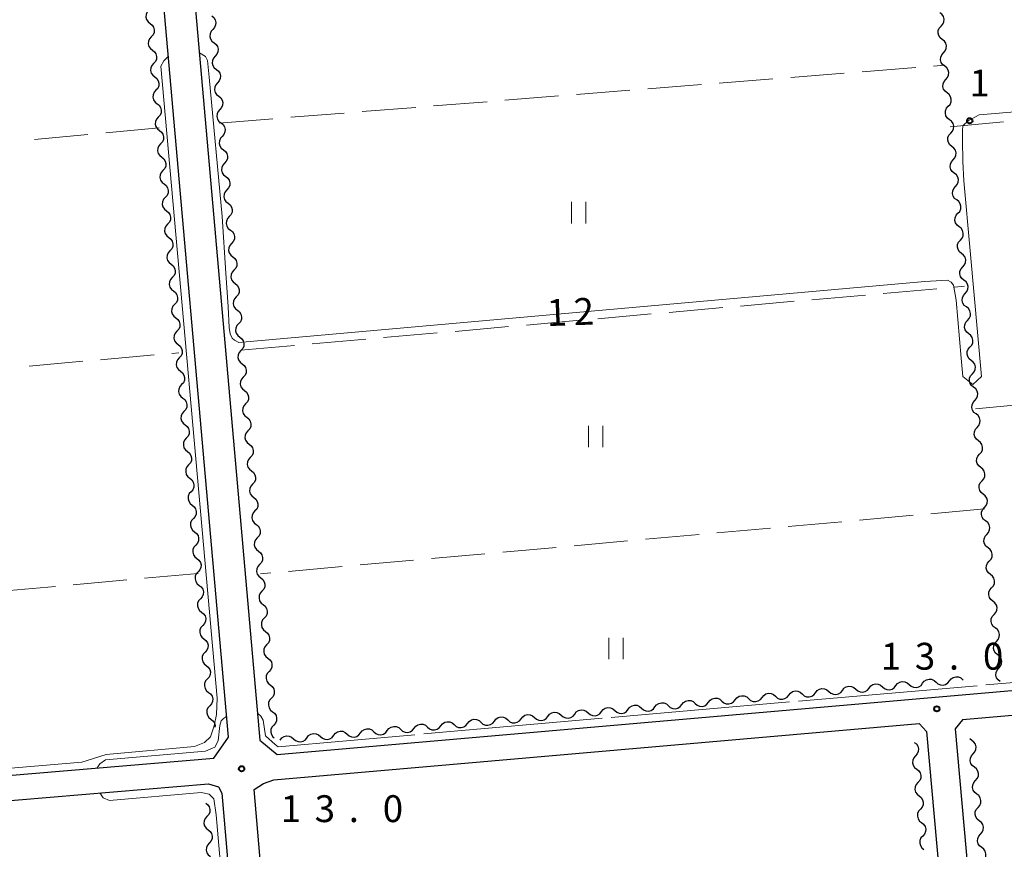
# Model space of a CAD drawing. Units: metres. Extents: x -74001 to -72000, y 32999 to 34501.
# Drawn here: x -72266 to -72129, y 33948 to 34064 of the extents above; entities that cross this region are included whole.
import ezdxf

# ---------------------------------------------------------------- set-up
doc = ezdxf.new("R2010")
doc.units = ezdxf.units.M
for name, color, linetype, lineweight in [('210100_道路縁(街区線)', 7, 'Continuous', 30), ('510200_細流', 7, 'Continuous', 30), ('630200_耕地界', 7, 'Continuous', 30), ('631100_田', 7, 'Continuous', 13), ('710100_等高線(計曲線)', 7, 'Continuous', 40), ('710200_等高線(主曲線)', 7, 'Continuous', 13), ('710300_等高線(補助曲線)', 7, 'Continuous', 13), ('731200_図化機測定による標高点', 7, 'Continuous', 40)]:
    doc.layers.add(name, color=color, linetype=linetype, lineweight=lineweight)
doc.styles.add('Style-WORKING', font='MS Gothic.ttf')

msp = doc.modelspace()

# ---------------------------------------------------------------- linework, layer by layer
at = {"layer": '210100_道路縁(街区線)', "linetype": 'Continuous', "lineweight": 30, "flags": 128}
for points in [[(-72237.05, 33963.83), (-72269.05, 34325.73)], [(-72264.51, 34325.37), (-72232.67, 33963.43)], [(-72230.27, 33961.43), (-72042.82, 33977.75)], [(-72028.59, 33847.6), (-72040.12, 33973.28), (-72041, 33974.26), (-72042.52, 33974.26), (-72134.62, 33966.25), (-72135.63, 33964.98), (-72130.34, 33905.83), (-72125.11, 33847.6)], [(-72224.09, 33847.6), (-72233.48, 33956.53), (-72232.17, 33957.38), (-72230.71, 33957.88), (-72140.66, 33965.72), (-72139.61, 33964.62), (-72129.13, 33847.6)], [(-72239.11, 33960.91), (-72237.05, 33963.83)], [(-72232.67, 33963.43), (-72230.27, 33961.43)], [(-72288.8, 33956.69), (-72239.11, 33960.91)], [(-72375.54, 33847.6), (-72383.42, 33943.51), (-72382.47, 33944.52), (-72288.49, 33953.21), (-72239.83, 33957.33), (-72238.44, 33956.88), (-72237.96, 33956.03), (-72228.61, 33847.6)]]:
    msp.add_lwpolyline(points, dxfattribs=at)
at = {"layer": '510200_細流', "linetype": 'Continuous', "lineweight": 30, "flags": 128}
for points in [[(-72248.148, 34065.344), (-72248.394, 34065.07), (-72248.537, 34064.733), (-72248.565, 34064.367), (-72248.474, 34064.01), (-72248.274, 34063.703), (-72247.985, 34063.476)], [(-72239.387, 34064.517), (-72239.098, 34064.29), (-72238.899, 34063.982), (-72238.807, 34063.626), (-72238.835, 34063.26), (-72238.979, 34062.922), (-72239.224, 34062.649)], [(-72137.597, 34063.105), (-72137.353, 34063.379), (-72137.21, 34063.717), (-72137.183, 34064.083), (-72137.275, 34064.439), (-72137.476, 34064.747), (-72137.765, 34064.972)], [(-72247.985, 34063.476), (-72247.696, 34063.249), (-72247.497, 34062.941), (-72247.406, 34062.585), (-72247.434, 34062.219), (-72247.577, 34061.881), (-72247.822, 34061.608)], [(-72239.224, 34062.649), (-72239.469, 34062.375), (-72239.612, 34062.038), (-72239.64, 34061.672), (-72239.549, 34061.315), (-72239.349, 34061.008), (-72239.06, 34060.781)], [(-72137.429, 34061.238), (-72137.718, 34061.464), (-72137.919, 34061.771), (-72138.011, 34062.127), (-72137.984, 34062.493), (-72137.841, 34062.831), (-72137.597, 34063.105)], [(-72247.822, 34061.608), (-72248.067, 34061.335), (-72248.21, 34060.997), (-72248.239, 34060.631), (-72248.147, 34060.275), (-72247.948, 34059.967), (-72247.659, 34059.74)], [(-72137.261, 34059.37), (-72137.016, 34059.644), (-72136.874, 34059.982), (-72136.847, 34060.348), (-72136.939, 34060.704), (-72137.139, 34061.012), (-72137.429, 34061.238)], [(-72247.659, 34059.74), (-72247.37, 34059.513), (-72247.171, 34059.206), (-72247.079, 34058.849), (-72247.107, 34058.483), (-72247.251, 34058.146), (-72247.496, 34057.872)], [(-72239.06, 34060.781), (-72238.772, 34060.554), (-72238.572, 34060.246), (-72238.481, 34059.89), (-72238.509, 34059.524), (-72238.652, 34059.186), (-72238.897, 34058.913)], [(-72238.897, 34058.913), (-72239.142, 34058.64), (-72239.286, 34058.302), (-72239.314, 34057.936), (-72239.222, 34057.58), (-72239.023, 34057.272), (-72238.734, 34057.045)], [(-72137.093, 34057.503), (-72137.382, 34057.729), (-72137.582, 34058.036), (-72137.675, 34058.392), (-72137.647, 34058.758), (-72137.505, 34059.096), (-72137.261, 34059.37)], [(-72247.496, 34057.872), (-72247.741, 34057.599), (-72247.884, 34057.261), (-72247.912, 34056.895), (-72247.821, 34056.539), (-72247.621, 34056.231), (-72247.333, 34056.004)], [(-72238.734, 34057.045), (-72238.445, 34056.818), (-72238.246, 34056.511), (-72238.154, 34056.154), (-72238.183, 34055.788), (-72238.326, 34055.451), (-72238.571, 34055.177)], [(-72136.925, 34055.635), (-72136.68, 34055.909), (-72136.538, 34056.247), (-72136.511, 34056.613), (-72136.603, 34056.969), (-72136.803, 34057.277), (-72137.093, 34057.503)], [(-72247.333, 34056.004), (-72247.044, 34055.778), (-72246.844, 34055.47), (-72246.753, 34055.113), (-72246.781, 34054.748), (-72246.924, 34054.41), (-72247.169, 34054.137)], [(-72136.756, 34053.768), (-72137.046, 34053.994), (-72137.246, 34054.301), (-72137.339, 34054.657), (-72137.311, 34055.023), (-72137.169, 34055.361), (-72136.925, 34055.635)], [(-72247.169, 34054.137), (-72247.415, 34053.863), (-72247.558, 34053.525), (-72247.586, 34053.16), (-72247.495, 34052.803), (-72247.295, 34052.495), (-72247.006, 34052.269)], [(-72238.571, 34055.177), (-72238.816, 34054.904), (-72238.959, 34054.566), (-72238.987, 34054.2), (-72238.896, 34053.844), (-72238.696, 34053.536), (-72238.408, 34053.309)], [(-72238.408, 34053.309), (-72238.119, 34053.083), (-72237.919, 34052.775), (-72237.828, 34052.418), (-72237.856, 34052.053), (-72237.999, 34051.715), (-72238.244, 34051.442)], [(-72136.588, 34051.9), (-72136.344, 34052.174), (-72136.202, 34052.512), (-72136.174, 34052.878), (-72136.267, 34053.235), (-72136.467, 34053.542), (-72136.756, 34053.768)], [(-72247.006, 34052.269), (-72246.717, 34052.042), (-72246.518, 34051.734), (-72246.426, 34051.378), (-72246.455, 34051.012), (-72246.598, 34050.674), (-72246.843, 34050.401)], [(-72238.244, 34051.442), (-72238.489, 34051.168), (-72238.633, 34050.83), (-72238.661, 34050.465), (-72238.569, 34050.108), (-72238.37, 34049.8), (-72238.081, 34049.574)], [(-72136.42, 34050.033), (-72136.71, 34050.259), (-72136.91, 34050.566), (-72137.002, 34050.922), (-72136.975, 34051.288), (-72136.833, 34051.626), (-72136.588, 34051.9)], [(-72246.843, 34050.401), (-72247.088, 34050.127), (-72247.231, 34049.79), (-72247.26, 34049.424), (-72247.168, 34049.067), (-72246.969, 34048.76), (-72246.68, 34048.533)], [(-72136.252, 34048.165), (-72136.008, 34048.439), (-72135.866, 34048.778), (-72135.838, 34049.143), (-72135.931, 34049.5), (-72136.131, 34049.807), (-72136.42, 34050.033)], [(-72246.68, 34048.533), (-72246.391, 34048.306), (-72246.191, 34047.998), (-72246.1, 34047.642), (-72246.128, 34047.276), (-72246.272, 34046.938), (-72246.517, 34046.665)], [(-72238.081, 34049.574), (-72237.792, 34049.347), (-72237.593, 34049.039), (-72237.501, 34048.683), (-72237.53, 34048.317), (-72237.673, 34047.979), (-72237.918, 34047.706)], [(-72237.918, 34047.706), (-72238.163, 34047.432), (-72238.306, 34047.095), (-72238.334, 34046.729), (-72238.243, 34046.372), (-72238.043, 34046.065), (-72237.755, 34045.838)], [(-72136.084, 34046.298), (-72136.374, 34046.524), (-72136.574, 34046.831), (-72136.666, 34047.187), (-72136.639, 34047.553), (-72136.497, 34047.891), (-72136.252, 34048.165)], [(-72246.517, 34046.665), (-72246.762, 34046.392), (-72246.905, 34046.054), (-72246.933, 34045.688), (-72246.842, 34045.332), (-72246.642, 34045.024), (-72246.354, 34044.797)], [(-72237.755, 34045.838), (-72237.466, 34045.611), (-72237.266, 34045.303), (-72237.175, 34044.947), (-72237.203, 34044.581), (-72237.346, 34044.243), (-72237.591, 34043.97)], [(-72135.916, 34044.431), (-72135.672, 34044.705), (-72135.529, 34045.043), (-72135.502, 34045.409), (-72135.594, 34045.765), (-72135.795, 34046.072), (-72136.084, 34046.298)], [(-72246.354, 34044.797), (-72246.065, 34044.57), (-72245.865, 34044.263), (-72245.774, 34043.906), (-72245.802, 34043.54), (-72245.945, 34043.203), (-72246.19, 34042.929)], [(-72135.748, 34042.563), (-72136.037, 34042.789), (-72136.238, 34043.096), (-72136.33, 34043.452), (-72136.303, 34043.818), (-72136.16, 34044.157), (-72135.916, 34044.431)], [(-72237.591, 34043.97), (-72237.837, 34043.697), (-72237.98, 34043.359), (-72238.008, 34042.993), (-72237.917, 34042.637), (-72237.717, 34042.329), (-72237.428, 34042.102)], [(-72246.19, 34042.929), (-72246.435, 34042.656), (-72246.579, 34042.318), (-72246.607, 34041.952), (-72246.516, 34041.596), (-72246.316, 34041.288), (-72246.027, 34041.061)], [(-72237.428, 34042.102), (-72237.139, 34041.875), (-72236.94, 34041.568), (-72236.848, 34041.211), (-72236.877, 34040.845), (-72237.02, 34040.508), (-72237.265, 34040.234)], [(-72135.58, 34040.696), (-72135.335, 34040.97), (-72135.193, 34041.308), (-72135.166, 34041.674), (-72135.258, 34042.03), (-72135.458, 34042.337), (-72135.748, 34042.563)], [(-72246.027, 34041.061), (-72245.738, 34040.835), (-72245.539, 34040.527), (-72245.447, 34040.17), (-72245.476, 34039.805), (-72245.619, 34039.467), (-72245.864, 34039.193)], [(-72135.412, 34038.828), (-72135.701, 34039.054), (-72135.901, 34039.361), (-72135.994, 34039.718), (-72135.966, 34040.083), (-72135.824, 34040.422), (-72135.58, 34040.696)], [(-72245.864, 34039.193), (-72246.109, 34038.92), (-72246.252, 34038.582), (-72246.281, 34038.216), (-72246.189, 34037.86), (-72245.99, 34037.552), (-72245.701, 34037.326)], [(-72237.265, 34040.234), (-72237.51, 34039.961), (-72237.653, 34039.623), (-72237.681, 34039.257), (-72237.59, 34038.901), (-72237.391, 34038.593), (-72237.102, 34038.366)], [(-72237.102, 34038.366), (-72236.813, 34038.14), (-72236.613, 34037.832), (-72236.522, 34037.475), (-72236.55, 34037.11), (-72236.693, 34036.772), (-72236.938, 34036.498)], [(-72135.244, 34036.961), (-72134.999, 34037.235), (-72134.857, 34037.573), (-72134.83, 34037.939), (-72134.922, 34038.295), (-72135.122, 34038.602), (-72135.412, 34038.828)], [(-72245.701, 34037.326), (-72245.412, 34037.099), (-72245.212, 34036.791), (-72245.121, 34036.435), (-72245.149, 34036.069), (-72245.292, 34035.731), (-72245.538, 34035.458)], [(-72236.938, 34036.498), (-72237.184, 34036.225), (-72237.327, 34035.887), (-72237.355, 34035.521), (-72237.264, 34035.165), (-72237.064, 34034.857), (-72236.775, 34034.631)], [(-72135.075, 34035.093), (-72135.365, 34035.319), (-72135.565, 34035.627), (-72135.658, 34035.983), (-72135.63, 34036.349), (-72135.488, 34036.687), (-72135.244, 34036.961)], [(-72245.538, 34035.458), (-72245.783, 34035.184), (-72245.926, 34034.847), (-72245.954, 34034.481), (-72245.863, 34034.124), (-72245.663, 34033.816), (-72245.374, 34033.59)], [(-72134.907, 34033.226), (-72134.663, 34033.5), (-72134.521, 34033.838), (-72134.493, 34034.204), (-72134.586, 34034.56), (-72134.786, 34034.867), (-72135.075, 34035.093)], [(-72245.374, 34033.59), (-72245.086, 34033.363), (-72244.886, 34033.055), (-72244.795, 34032.699), (-72244.823, 34032.333), (-72244.966, 34031.995), (-72245.211, 34031.722)], [(-72236.775, 34034.631), (-72236.486, 34034.404), (-72236.287, 34034.096), (-72236.195, 34033.74), (-72236.224, 34033.374), (-72236.367, 34033.036), (-72236.612, 34032.763)], [(-72236.612, 34032.763), (-72236.857, 34032.489), (-72237, 34032.152), (-72237.028, 34031.786), (-72236.937, 34031.429), (-72236.738, 34031.122), (-72236.449, 34030.895)], [(-72134.739, 34031.358), (-72135.029, 34031.584), (-72135.229, 34031.892), (-72135.321, 34032.248), (-72135.294, 34032.614), (-72135.152, 34032.952), (-72134.907, 34033.226)], [(-72245.211, 34031.722), (-72245.456, 34031.449), (-72245.6, 34031.111), (-72245.628, 34030.745), (-72245.536, 34030.389), (-72245.337, 34030.081), (-72245.048, 34029.854)], [(-72236.449, 34030.895), (-72236.16, 34030.668), (-72235.96, 34030.36), (-72235.869, 34030.004), (-72235.897, 34029.638), (-72236.04, 34029.3), (-72236.285, 34029.027)], [(-72134.571, 34029.491), (-72134.327, 34029.765), (-72134.184, 34030.103), (-72134.157, 34030.469), (-72134.249, 34030.825), (-72134.45, 34031.132), (-72134.739, 34031.358)], [(-72245.048, 34029.854), (-72244.759, 34029.627), (-72244.56, 34029.319), (-72244.468, 34028.963), (-72244.497, 34028.597), (-72244.64, 34028.259), (-72244.885, 34027.986)], [(-72134.403, 34027.623), (-72134.692, 34027.849), (-72134.893, 34028.157), (-72134.985, 34028.513), (-72134.958, 34028.879), (-72134.816, 34029.217), (-72134.571, 34029.491)], [(-72244.885, 34027.986), (-72245.13, 34027.713), (-72245.273, 34027.375), (-72245.301, 34027.009), (-72245.21, 34026.653), (-72245.011, 34026.345), (-72244.722, 34026.118)], [(-72236.285, 34029.027), (-72236.531, 34028.754), (-72236.674, 34028.416), (-72236.702, 34028.05), (-72236.611, 34027.694), (-72236.411, 34027.386), (-72236.122, 34027.159)], [(-72236.122, 34027.159), (-72235.833, 34026.932), (-72235.634, 34026.625), (-72235.542, 34026.268), (-72235.571, 34025.902), (-72235.714, 34025.565), (-72235.959, 34025.291)], [(-72134.235, 34025.756), (-72133.991, 34026.03), (-72133.848, 34026.368), (-72133.821, 34026.734), (-72133.913, 34027.09), (-72134.114, 34027.398), (-72134.403, 34027.623)], [(-72244.722, 34026.118), (-72244.433, 34025.892), (-72244.233, 34025.584), (-72244.142, 34025.227), (-72244.17, 34024.861), (-72244.313, 34024.524), (-72244.559, 34024.25)], [(-72235.959, 34025.291), (-72236.204, 34025.018), (-72236.347, 34024.68), (-72236.376, 34024.314), (-72236.284, 34023.958), (-72236.085, 34023.65), (-72235.796, 34023.423)], [(-72134.067, 34023.889), (-72134.356, 34024.115), (-72134.557, 34024.422), (-72134.649, 34024.778), (-72134.622, 34025.144), (-72134.479, 34025.482), (-72134.235, 34025.756)], [(-72244.559, 34024.25), (-72244.804, 34023.977), (-72244.947, 34023.639), (-72244.975, 34023.273), (-72244.884, 34022.917), (-72244.684, 34022.609), (-72244.395, 34022.382)], [(-72133.899, 34022.021), (-72133.654, 34022.295), (-72133.512, 34022.633), (-72133.485, 34022.999), (-72133.577, 34023.355), (-72133.777, 34023.663), (-72134.067, 34023.889)], [(-72235.796, 34023.423), (-72235.507, 34023.197), (-72235.307, 34022.889), (-72235.216, 34022.532), (-72235.244, 34022.167), (-72235.387, 34021.829), (-72235.633, 34021.555)], [(-72244.395, 34022.382), (-72244.107, 34022.156), (-72243.907, 34021.848), (-72243.816, 34021.492), (-72243.844, 34021.126), (-72243.987, 34020.788), (-72244.232, 34020.515)], [(-72235.633, 34021.555), (-72235.878, 34021.282), (-72236.021, 34020.944), (-72236.049, 34020.578), (-72235.958, 34020.222), (-72235.758, 34019.914), (-72235.469, 34019.688)], [(-72133.731, 34020.154), (-72134.02, 34020.38), (-72134.22, 34020.687), (-72134.313, 34021.043), (-72134.285, 34021.409), (-72134.143, 34021.747), (-72133.899, 34022.021)], [(-72244.232, 34020.515), (-72244.477, 34020.241), (-72244.621, 34019.903), (-72244.649, 34019.538), (-72244.557, 34019.181), (-72244.358, 34018.873), (-72244.069, 34018.647)], [(-72235.469, 34019.688), (-72235.18, 34019.461), (-72234.981, 34019.153), (-72234.89, 34018.797), (-72234.918, 34018.431), (-72235.061, 34018.093), (-72235.306, 34017.82)], [(-72133.563, 34018.286), (-72133.318, 34018.56), (-72133.176, 34018.898), (-72133.149, 34019.264), (-72133.241, 34019.62), (-72133.441, 34019.928), (-72133.731, 34020.154)], [(-72244.069, 34018.647), (-72243.78, 34018.42), (-72243.581, 34018.112), (-72243.489, 34017.756), (-72243.518, 34017.39), (-72243.661, 34017.052), (-72243.906, 34016.779)], [(-72235.306, 34017.82), (-72235.551, 34017.546), (-72235.694, 34017.209), (-72235.723, 34016.843), (-72235.631, 34016.486), (-72235.432, 34016.178), (-72235.143, 34015.952)], [(-72133.394, 34016.419), (-72133.684, 34016.645), (-72133.884, 34016.952), (-72133.977, 34017.308), (-72133.949, 34017.674), (-72133.807, 34018.012), (-72133.563, 34018.286)], [(-72243.906, 34016.779), (-72244.151, 34016.505), (-72244.294, 34016.168), (-72244.322, 34015.802), (-72244.231, 34015.445), (-72244.032, 34015.138), (-72243.743, 34014.911)], [(-72235.143, 34015.952), (-72234.854, 34015.725), (-72234.654, 34015.417), (-72234.563, 34015.061), (-72234.591, 34014.695), (-72234.734, 34014.357), (-72234.98, 34014.084)], [(-72133.226, 34014.551), (-72132.982, 34014.825), (-72132.84, 34015.163), (-72132.812, 34015.529), (-72132.905, 34015.886), (-72133.105, 34016.193), (-72133.394, 34016.419)], [(-72243.743, 34014.911), (-72243.454, 34014.684), (-72243.254, 34014.376), (-72243.163, 34014.02), (-72243.191, 34013.654), (-72243.334, 34013.316), (-72243.58, 34013.043)], [(-72133.058, 34012.684), (-72133.348, 34012.91), (-72133.548, 34013.217), (-72133.64, 34013.573), (-72133.613, 34013.939), (-72133.471, 34014.277), (-72133.226, 34014.551)], [(-72243.58, 34013.043), (-72243.825, 34012.77), (-72243.968, 34012.432), (-72243.996, 34012.066), (-72243.905, 34011.71), (-72243.705, 34011.402), (-72243.416, 34011.175)], [(-72234.98, 34014.084), (-72235.225, 34013.811), (-72235.368, 34013.473), (-72235.396, 34013.107), (-72235.305, 34012.751), (-72235.105, 34012.443), (-72234.816, 34012.216)], [(-72234.816, 34012.216), (-72234.528, 34011.989), (-72234.328, 34011.681), (-72234.237, 34011.325), (-72234.265, 34010.959), (-72234.408, 34010.622), (-72234.653, 34010.348)], [(-72132.89, 34010.816), (-72132.646, 34011.09), (-72132.503, 34011.429), (-72132.476, 34011.794), (-72132.568, 34012.151), (-72132.769, 34012.458), (-72133.058, 34012.684)], [(-72243.416, 34011.175), (-72243.128, 34010.948), (-72242.928, 34010.641), (-72242.837, 34010.284), (-72242.865, 34009.918), (-72243.008, 34009.581), (-72243.253, 34009.307)], [(-72234.653, 34010.348), (-72234.898, 34010.075), (-72235.041, 34009.737), (-72235.07, 34009.371), (-72234.978, 34009.015), (-72234.779, 34008.707), (-72234.49, 34008.48)], [(-72132.722, 34008.949), (-72133.011, 34009.175), (-72133.212, 34009.482), (-72133.304, 34009.838), (-72133.277, 34010.204), (-72133.135, 34010.542), (-72132.89, 34010.816)], [(-72243.253, 34009.307), (-72243.498, 34009.034), (-72243.641, 34008.696), (-72243.67, 34008.33), (-72243.578, 34007.974), (-72243.379, 34007.666), (-72243.09, 34007.439)], [(-72132.554, 34007.082), (-72132.31, 34007.356), (-72132.167, 34007.694), (-72132.14, 34008.06), (-72132.232, 34008.416), (-72132.433, 34008.723), (-72132.722, 34008.949)], [(-72243.09, 34007.439), (-72242.801, 34007.213), (-72242.602, 34006.905), (-72242.51, 34006.548), (-72242.539, 34006.183), (-72242.682, 34005.845), (-72242.927, 34005.571)], [(-72234.49, 34008.48), (-72234.201, 34008.254), (-72234.002, 34007.946), (-72233.91, 34007.589), (-72233.938, 34007.223), (-72234.082, 34006.886), (-72234.327, 34006.612)], [(-72234.327, 34006.612), (-72234.572, 34006.339), (-72234.715, 34006.001), (-72234.743, 34005.635), (-72234.652, 34005.279), (-72234.452, 34004.971), (-72234.163, 34004.744)], [(-72132.386, 34005.214), (-72132.675, 34005.44), (-72132.876, 34005.747), (-72132.968, 34006.103), (-72132.941, 34006.469), (-72132.798, 34006.808), (-72132.554, 34007.082)], [(-72242.927, 34005.571), (-72243.172, 34005.298), (-72243.315, 34004.96), (-72243.343, 34004.595), (-72243.252, 34004.238), (-72243.052, 34003.93), (-72242.764, 34003.704)], [(-72234.163, 34004.744), (-72233.875, 34004.518), (-72233.675, 34004.21), (-72233.584, 34003.854), (-72233.612, 34003.488), (-72233.755, 34003.15), (-72234, 34002.877)], [(-72132.218, 34003.347), (-72131.973, 34003.621), (-72131.831, 34003.959), (-72131.804, 34004.325), (-72131.896, 34004.681), (-72132.096, 34004.988), (-72132.386, 34005.214)], [(-72242.764, 34003.704), (-72242.475, 34003.477), (-72242.275, 34003.169), (-72242.184, 34002.813), (-72242.212, 34002.447), (-72242.355, 34002.109), (-72242.6, 34001.836)], [(-72132.05, 34001.479), (-72132.339, 34001.705), (-72132.539, 34002.012), (-72132.632, 34002.369), (-72132.604, 34002.735), (-72132.462, 34003.073), (-72132.218, 34003.347)], [(-72242.6, 34001.836), (-72242.846, 34001.562), (-72242.989, 34001.225), (-72243.017, 34000.859), (-72242.926, 34000.502), (-72242.726, 34000.195), (-72242.437, 33999.968)], [(-72234, 34002.877), (-72234.245, 34002.603), (-72234.388, 34002.265), (-72234.417, 34001.9), (-72234.325, 34001.543), (-72234.126, 34001.235), (-72233.837, 34001.009)], [(-72233.837, 34001.009), (-72233.548, 34000.782), (-72233.349, 34000.474), (-72233.257, 34000.118), (-72233.285, 33999.752), (-72233.429, 33999.414), (-72233.674, 33999.141)], [(-72131.882, 33999.612), (-72131.637, 33999.886), (-72131.495, 34000.224), (-72131.468, 34000.59), (-72131.56, 34000.946), (-72131.76, 34001.253), (-72132.05, 34001.479)], [(-72242.437, 33999.968), (-72242.148, 33999.741), (-72241.949, 33999.433), (-72241.858, 33999.077), (-72241.886, 33998.711), (-72242.029, 33998.373), (-72242.274, 33998.1)], [(-72233.674, 33999.141), (-72233.919, 33998.867), (-72234.062, 33998.53), (-72234.09, 33998.164), (-72233.999, 33997.807), (-72233.799, 33997.5), (-72233.51, 33997.273)], [(-72131.713, 33997.744), (-72132.003, 33997.97), (-72132.203, 33998.278), (-72132.296, 33998.634), (-72132.268, 33999), (-72132.126, 33999.338), (-72131.882, 33999.612)], [(-72242.274, 33998.1), (-72242.519, 33997.827), (-72242.662, 33997.489), (-72242.691, 33997.123), (-72242.599, 33996.767), (-72242.4, 33996.459), (-72242.111, 33996.232)], [(-72131.545, 33995.877), (-72131.301, 33996.151), (-72131.159, 33996.489), (-72131.131, 33996.855), (-72131.224, 33997.211), (-72131.424, 33997.518), (-72131.713, 33997.744)], [(-72233.51, 33997.273), (-72233.222, 33997.046), (-72233.022, 33996.738), (-72232.931, 33996.382), (-72232.959, 33996.016), (-72233.102, 33995.678), (-72233.347, 33995.405)], [(-72242.111, 33996.232), (-72241.822, 33996.005), (-72241.623, 33995.698), (-72241.531, 33995.341), (-72241.559, 33994.975), (-72241.703, 33994.638), (-72241.948, 33994.364)], [(-72233.347, 33995.405), (-72233.592, 33995.132), (-72233.736, 33994.794), (-72233.764, 33994.428), (-72233.672, 33994.072), (-72233.473, 33993.764), (-72233.184, 33993.537)], [(-72131.377, 33994.009), (-72131.667, 33994.235), (-72131.867, 33994.543), (-72131.959, 33994.899), (-72131.932, 33995.265), (-72131.79, 33995.603), (-72131.545, 33995.877)], [(-72241.948, 33994.364), (-72242.193, 33994.091), (-72242.336, 33993.753), (-72242.364, 33993.387), (-72242.273, 33993.031), (-72242.073, 33992.723), (-72241.785, 33992.496)], [(-72131.209, 33992.142), (-72130.965, 33992.416), (-72130.822, 33992.754), (-72130.795, 33993.12), (-72130.887, 33993.476), (-72131.088, 33993.783), (-72131.377, 33994.009)], [(-72241.785, 33992.496), (-72241.496, 33992.27), (-72241.296, 33991.962), (-72241.205, 33991.605), (-72241.233, 33991.24), (-72241.376, 33990.902), (-72241.621, 33990.628)], [(-72233.184, 33993.537), (-72232.895, 33993.31), (-72232.696, 33993.003), (-72232.604, 33992.646), (-72232.632, 33992.28), (-72232.776, 33991.943), (-72233.021, 33991.669)], [(-72233.021, 33991.669), (-72233.266, 33991.396), (-72233.409, 33991.058), (-72233.437, 33990.692), (-72233.346, 33990.336), (-72233.146, 33990.028), (-72232.858, 33989.801)], [(-72131.041, 33990.274), (-72131.33, 33990.5), (-72131.531, 33990.808), (-72131.623, 33991.164), (-72131.596, 33991.53), (-72131.454, 33991.868), (-72131.209, 33992.142)], [(-72241.621, 33990.628), (-72241.867, 33990.355), (-72242.01, 33990.017), (-72242.038, 33989.651), (-72241.947, 33989.295), (-72241.747, 33988.987), (-72241.458, 33988.761)], [(-72232.858, 33989.801), (-72232.569, 33989.575), (-72232.369, 33989.267), (-72232.278, 33988.911), (-72232.306, 33988.545), (-72232.449, 33988.207), (-72232.694, 33987.934)], [(-72130.873, 33988.407), (-72130.629, 33988.681), (-72130.486, 33989.019), (-72130.459, 33989.385), (-72130.551, 33989.741), (-72130.752, 33990.049), (-72131.041, 33990.274)], [(-72241.458, 33988.761), (-72241.169, 33988.534), (-72240.97, 33988.226), (-72240.878, 33987.87), (-72240.907, 33987.504), (-72241.05, 33987.166), (-72241.295, 33986.893)], [(-72130.705, 33986.54), (-72130.994, 33986.766), (-72131.195, 33987.073), (-72131.287, 33987.429), (-72131.26, 33987.795), (-72131.117, 33988.133), (-72130.873, 33988.407)], [(-72241.295, 33986.893), (-72241.54, 33986.619), (-72241.683, 33986.282), (-72241.712, 33985.916), (-72241.62, 33985.559), (-72241.421, 33985.251), (-72241.132, 33985.025)], [(-72232.694, 33987.934), (-72232.939, 33987.66), (-72233.083, 33987.322), (-72233.111, 33986.957), (-72233.019, 33986.6), (-72232.82, 33986.292), (-72232.531, 33986.066)], [(-72232.531, 33986.066), (-72232.242, 33985.839), (-72232.043, 33985.531), (-72231.951, 33985.175), (-72231.98, 33984.809), (-72232.123, 33984.471), (-72232.368, 33984.198)], [(-72130.537, 33984.672), (-72130.292, 33984.946), (-72130.15, 33985.284), (-72130.123, 33985.65), (-72130.215, 33986.006), (-72130.415, 33986.314), (-72130.705, 33986.54)], [(-72241.132, 33985.025), (-72240.843, 33984.798), (-72240.643, 33984.49), (-72240.552, 33984.134), (-72240.58, 33983.768), (-72240.724, 33983.43), (-72240.969, 33983.157)], [(-72232.368, 33984.198), (-72232.613, 33983.924), (-72232.756, 33983.587), (-72232.784, 33983.221), (-72232.693, 33982.864), (-72232.493, 33982.557), (-72232.205, 33982.33)], [(-72130.369, 33982.805), (-72130.658, 33983.031), (-72130.858, 33983.338), (-72130.951, 33983.694), (-72130.923, 33984.06), (-72130.781, 33984.398), (-72130.537, 33984.672)], [(-72240.969, 33983.157), (-72241.214, 33982.883), (-72241.357, 33982.546), (-72241.385, 33982.18), (-72241.294, 33981.823), (-72241.094, 33981.516), (-72240.806, 33981.289)], [(-72130.201, 33980.937), (-72129.956, 33981.211), (-72129.814, 33981.549), (-72129.787, 33981.915), (-72129.879, 33982.271), (-72130.079, 33982.579), (-72130.369, 33982.805)], [(-72240.806, 33981.289), (-72240.517, 33981.062), (-72240.317, 33980.754), (-72240.226, 33980.398), (-72240.254, 33980.032), (-72240.397, 33979.694), (-72240.642, 33979.421)], [(-72232.205, 33982.33), (-72231.916, 33982.103), (-72231.716, 33981.795), (-72231.625, 33981.439), (-72231.653, 33981.073), (-72231.796, 33980.735), (-72232.041, 33980.462)], [(-72232.041, 33980.462), (-72232.286, 33980.189), (-72232.43, 33979.851), (-72232.458, 33979.485), (-72232.367, 33979.129), (-72232.167, 33978.821), (-72231.878, 33978.594)], [(-72130.032, 33979.07), (-72130.322, 33979.296), (-72130.522, 33979.603), (-72130.614, 33979.959), (-72130.587, 33980.325), (-72130.445, 33980.663), (-72130.201, 33980.937)], [(-72240.642, 33979.421), (-72240.887, 33979.148), (-72241.031, 33978.81), (-72241.059, 33978.444), (-72240.968, 33978.088), (-72240.768, 33977.78), (-72240.479, 33977.553)], [(-72231.878, 33978.594), (-72231.589, 33978.367), (-72231.39, 33978.06), (-72231.298, 33977.703), (-72231.327, 33977.337), (-72231.47, 33977), (-72231.715, 33976.726)], [(-72129.864, 33977.202), (-72129.62, 33977.476), (-72129.478, 33977.814), (-72129.45, 33978.18), (-72129.543, 33978.537), (-72129.743, 33978.844), (-72130.032, 33979.07)], [(-72240.479, 33977.553), (-72240.19, 33977.326), (-72239.991, 33977.019), (-72239.899, 33976.662), (-72239.928, 33976.296), (-72240.071, 33975.959), (-72240.316, 33975.685)], [(-72129.696, 33975.335), (-72129.986, 33975.561), (-72130.186, 33975.868), (-72130.278, 33976.224), (-72130.251, 33976.59), (-72130.109, 33976.928), (-72129.864, 33977.202)], [(-72231.715, 33976.726), (-72231.96, 33976.453), (-72232.103, 33976.115), (-72232.131, 33975.749), (-72232.04, 33975.393), (-72231.84, 33975.085), (-72231.552, 33974.858)], [(-72240.316, 33975.685), (-72240.561, 33975.412), (-72240.704, 33975.074), (-72240.733, 33974.708), (-72240.641, 33974.352), (-72240.442, 33974.044), (-72240.153, 33973.817)], [(-72231.552, 33974.858), (-72231.263, 33974.632), (-72231.063, 33974.324), (-72230.972, 33973.967), (-72231, 33973.602), (-72231.143, 33973.264), (-72231.388, 33972.991)], [(-72129.528, 33973.467), (-72129.284, 33973.741), (-72129.141, 33974.08), (-72129.114, 33974.446), (-72129.206, 33974.802), (-72129.407, 33975.109), (-72129.696, 33975.335)], [(-72240.153, 33973.817), (-72239.864, 33973.591), (-72239.664, 33973.283), (-72239.573, 33972.926), (-72239.601, 33972.561), (-72239.744, 33972.223), (-72239.99, 33971.95)], [(-72231.388, 33972.991), (-72231.634, 33972.717), (-72231.777, 33972.379), (-72231.805, 33972.014), (-72231.714, 33971.657), (-72231.514, 33971.349), (-72231.225, 33971.123)], [(-72129.36, 33971.6), (-72129.649, 33971.826), (-72129.85, 33972.133), (-72129.942, 33972.489), (-72129.915, 33972.855), (-72129.773, 33973.193), (-72129.528, 33973.467)], [(-72239.99, 33971.95), (-72240.235, 33971.676), (-72240.378, 33971.338), (-72240.406, 33970.973), (-72240.315, 33970.616), (-72240.115, 33970.308), (-72239.826, 33970.082)], [(-72143.905, 33971.021), (-72143.678, 33971.31), (-72143.371, 33971.51), (-72143.014, 33971.601), (-72142.648, 33971.574), (-72142.311, 33971.431), (-72142.037, 33971.186)], [(-72140.169, 33971.351), (-72139.943, 33971.64), (-72139.635, 33971.84), (-72139.279, 33971.931), (-72138.913, 33971.904), (-72138.575, 33971.761), (-72138.302, 33971.516)], [(-72138.302, 33971.516), (-72138.028, 33971.271), (-72137.69, 33971.128), (-72137.324, 33971.1), (-72136.968, 33971.192), (-72136.66, 33971.392), (-72136.434, 33971.681)], [(-72136.434, 33971.681), (-72136.207, 33971.97), (-72135.9, 33972.17), (-72135.543, 33972.262), (-72135.178, 33972.234), (-72134.84, 33972.091), (-72134.566, 33971.846)], [(-72134.566, 33971.846), (-72134.516, 33971.801)], [(-72231.225, 33971.123), (-72230.936, 33970.896), (-72230.737, 33970.588), (-72230.645, 33970.232), (-72230.674, 33969.866), (-72230.817, 33969.528), (-72231.062, 33969.255)], [(-72158.846, 33969.701), (-72158.62, 33969.99), (-72158.312, 33970.19), (-72157.956, 33970.281), (-72157.59, 33970.253), (-72157.252, 33970.111), (-72156.979, 33969.866)], [(-72155.111, 33970.031), (-72154.885, 33970.32), (-72154.577, 33970.52), (-72154.221, 33970.611), (-72153.855, 33970.583), (-72153.517, 33970.441), (-72153.243, 33970.196)], [(-72153.243, 33970.196), (-72152.97, 33969.951), (-72152.632, 33969.808), (-72152.266, 33969.78), (-72151.91, 33969.872), (-72151.602, 33970.072), (-72151.376, 33970.361)], [(-72151.376, 33970.361), (-72151.149, 33970.65), (-72150.842, 33970.85), (-72150.485, 33970.941), (-72150.119, 33970.913), (-72149.781, 33970.771), (-72149.508, 33970.526)], [(-72149.508, 33970.526), (-72149.234, 33970.281), (-72148.896, 33970.138), (-72148.53, 33970.11), (-72148.174, 33970.202), (-72147.867, 33970.402), (-72147.64, 33970.691)], [(-72147.64, 33970.691), (-72147.414, 33970.98), (-72147.106, 33971.18), (-72146.75, 33971.271), (-72146.384, 33971.244), (-72146.046, 33971.101), (-72145.772, 33970.856)], [(-72145.772, 33970.856), (-72145.499, 33970.611), (-72145.161, 33970.468), (-72144.795, 33970.44), (-72144.439, 33970.532), (-72144.131, 33970.732), (-72143.905, 33971.021)], [(-72142.037, 33971.186), (-72141.763, 33970.941), (-72141.425, 33970.798), (-72141.06, 33970.77), (-72140.703, 33970.862), (-72140.396, 33971.062), (-72140.169, 33971.351)], [(-72239.826, 33970.082), (-72239.538, 33969.855), (-72239.338, 33969.547), (-72239.247, 33969.191), (-72239.275, 33968.825), (-72239.418, 33968.487), (-72239.663, 33968.214)], [(-72231.062, 33969.255), (-72231.307, 33968.981), (-72231.45, 33968.644), (-72231.478, 33968.278), (-72231.387, 33967.921), (-72231.188, 33967.614), (-72230.899, 33967.387)], [(-72173.788, 33968.381), (-72173.562, 33968.67), (-72173.254, 33968.869), (-72172.898, 33968.961), (-72172.532, 33968.933), (-72172.194, 33968.79), (-72171.921, 33968.546)], [(-72170.053, 33968.711), (-72169.826, 33969), (-72169.519, 33969.199), (-72169.162, 33969.291), (-72168.797, 33969.263), (-72168.459, 33969.12), (-72168.185, 33968.876)], [(-72168.185, 33968.876), (-72167.911, 33968.631), (-72167.574, 33968.488), (-72167.208, 33968.46), (-72166.851, 33968.552), (-72166.544, 33968.752), (-72166.317, 33969.041)], [(-72166.317, 33969.041), (-72166.091, 33969.33), (-72165.783, 33969.53), (-72165.427, 33969.621), (-72165.061, 33969.593), (-72164.723, 33969.451), (-72164.45, 33969.206)], [(-72164.45, 33969.206), (-72164.176, 33968.961), (-72163.838, 33968.818), (-72163.472, 33968.79), (-72163.116, 33968.882), (-72162.808, 33969.082), (-72162.582, 33969.371)], [(-72162.582, 33969.371), (-72162.355, 33969.66), (-72162.048, 33969.86), (-72161.692, 33969.951), (-72161.326, 33969.923), (-72160.988, 33969.781), (-72160.714, 33969.536)], [(-72160.714, 33969.536), (-72160.441, 33969.291), (-72160.103, 33969.148), (-72159.737, 33969.12), (-72159.381, 33969.212), (-72159.073, 33969.412), (-72158.846, 33969.701)], [(-72156.979, 33969.866), (-72156.705, 33969.621), (-72156.367, 33969.478), (-72156.001, 33969.45), (-72155.645, 33969.542), (-72155.337, 33969.742), (-72155.111, 33970.031)], [(-72239.663, 33968.214), (-72239.908, 33967.94), (-72240.052, 33967.603), (-72240.08, 33967.237), (-72239.988, 33966.88), (-72239.789, 33966.573), (-72239.5, 33966.346)], [(-72188.73, 33967.06), (-72188.504, 33967.349), (-72188.196, 33967.549), (-72187.84, 33967.641), (-72187.474, 33967.613), (-72187.136, 33967.47), (-72186.862, 33967.225)], [(-72184.995, 33967.39), (-72184.768, 33967.679), (-72184.461, 33967.879), (-72184.104, 33967.971), (-72183.738, 33967.943), (-72183.401, 33967.8), (-72183.127, 33967.555)], [(-72183.127, 33967.555), (-72182.853, 33967.311), (-72182.515, 33967.168), (-72182.15, 33967.14), (-72181.793, 33967.232), (-72181.486, 33967.431), (-72181.259, 33967.72)], [(-72181.259, 33967.72), (-72181.033, 33968.01), (-72180.725, 33968.209), (-72180.369, 33968.301), (-72180.003, 33968.273), (-72179.665, 33968.13), (-72179.391, 33967.885)], [(-72179.391, 33967.885), (-72179.118, 33967.641), (-72178.78, 33967.498), (-72178.414, 33967.47), (-72178.058, 33967.562), (-72177.75, 33967.761), (-72177.524, 33968.051)], [(-72177.524, 33968.051), (-72177.297, 33968.34), (-72176.99, 33968.539), (-72176.633, 33968.631), (-72176.267, 33968.603), (-72175.93, 33968.46), (-72175.656, 33968.216)], [(-72175.656, 33968.216), (-72175.382, 33967.971), (-72175.045, 33967.828), (-72174.679, 33967.8), (-72174.322, 33967.892), (-72174.015, 33968.091), (-72173.788, 33968.381)], [(-72171.921, 33968.546), (-72171.647, 33968.301), (-72171.309, 33968.158), (-72170.943, 33968.13), (-72170.587, 33968.222), (-72170.279, 33968.422), (-72170.053, 33968.711)], [(-72239.5, 33966.346), (-72239.211, 33966.119), (-72239.012, 33965.811), (-72238.92, 33965.455), (-72238.937, 33965.24)], [(-72230.899, 33967.387), (-72230.61, 33967.16), (-72230.41, 33966.852), (-72230.319, 33966.496), (-72230.347, 33966.13), (-72230.49, 33965.792), (-72230.735, 33965.519)], [(-72203.672, 33965.74), (-72203.445, 33966.029), (-72203.138, 33966.229), (-72202.782, 33966.321), (-72202.416, 33966.293), (-72202.078, 33966.15), (-72201.804, 33965.905)], [(-72199.936, 33966.07), (-72199.71, 33966.359), (-72199.402, 33966.559), (-72199.046, 33966.651), (-72198.68, 33966.623), (-72198.342, 33966.48), (-72198.069, 33966.235)], [(-72198.069, 33966.235), (-72197.795, 33965.99), (-72197.457, 33965.848), (-72197.091, 33965.82), (-72196.735, 33965.911), (-72196.427, 33966.111), (-72196.201, 33966.4)], [(-72196.201, 33966.4), (-72195.975, 33966.689), (-72195.667, 33966.889), (-72195.311, 33966.981), (-72194.945, 33966.953), (-72194.607, 33966.81), (-72194.333, 33966.565)], [(-72194.333, 33966.565), (-72194.06, 33966.32), (-72193.722, 33966.178), (-72193.356, 33966.15), (-72193, 33966.241), (-72192.692, 33966.441), (-72192.466, 33966.73)], [(-72192.466, 33966.73), (-72192.239, 33967.019), (-72191.931, 33967.219), (-72191.575, 33967.311), (-72191.209, 33967.283), (-72190.871, 33967.14), (-72190.598, 33966.895)], [(-72190.598, 33966.895), (-72190.324, 33966.651), (-72189.986, 33966.508), (-72189.62, 33966.48), (-72189.264, 33966.572), (-72188.957, 33966.771), (-72188.73, 33967.06)], [(-72186.862, 33967.225), (-72186.589, 33966.981), (-72186.251, 33966.838), (-72185.885, 33966.81), (-72185.529, 33966.902), (-72185.221, 33967.101), (-72184.995, 33967.39)], [(-72230.735, 33965.519), (-72230.981, 33965.246), (-72231.124, 33964.908), (-72231.152, 33964.542), (-72231.061, 33964.186), (-72230.861, 33963.878), (-72230.675, 33963.732)], [(-72218.614, 33964.42), (-72218.387, 33964.709), (-72218.08, 33964.909), (-72217.723, 33965.001), (-72217.357, 33964.973), (-72217.02, 33964.83), (-72216.746, 33964.585)], [(-72216.746, 33964.585), (-72216.472, 33964.34), (-72216.134, 33964.197), (-72215.769, 33964.17), (-72215.412, 33964.261), (-72215.105, 33964.461), (-72214.878, 33964.75)], [(-72214.878, 33964.75), (-72214.652, 33965.039), (-72214.344, 33965.239), (-72213.988, 33965.331), (-72213.622, 33965.303), (-72213.284, 33965.16), (-72213.01, 33964.915)], [(-72213.01, 33964.915), (-72212.737, 33964.67), (-72212.399, 33964.527), (-72212.033, 33964.5), (-72211.677, 33964.591), (-72211.369, 33964.791), (-72211.143, 33965.08)], [(-72211.143, 33965.08), (-72210.916, 33965.369), (-72210.609, 33965.569), (-72210.252, 33965.661), (-72209.887, 33965.633), (-72209.549, 33965.49), (-72209.275, 33965.245)], [(-72209.275, 33965.245), (-72209.001, 33965), (-72208.664, 33964.858), (-72208.298, 33964.83), (-72207.941, 33964.921), (-72207.634, 33965.121), (-72207.407, 33965.41)], [(-72207.407, 33965.41), (-72207.181, 33965.699), (-72206.873, 33965.899), (-72206.517, 33965.991), (-72206.151, 33965.963), (-72205.813, 33965.82), (-72205.54, 33965.575)], [(-72205.54, 33965.575), (-72205.266, 33965.33), (-72204.928, 33965.188), (-72204.562, 33965.16), (-72204.206, 33965.251), (-72203.898, 33965.451), (-72203.672, 33965.74)], [(-72201.804, 33965.905), (-72201.531, 33965.66), (-72201.193, 33965.518), (-72200.827, 33965.49), (-72200.47, 33965.581), (-72200.163, 33965.781), (-72199.936, 33966.07)], [(-72229.82, 33963.43), (-72229.594, 33963.719), (-72229.286, 33963.919), (-72228.93, 33964.011), (-72228.564, 33963.983), (-72228.226, 33963.84), (-72227.952, 33963.595)], [(-72227.952, 33963.595), (-72227.679, 33963.35), (-72227.341, 33963.207), (-72226.975, 33963.179), (-72226.619, 33963.271), (-72226.311, 33963.471), (-72226.085, 33963.76)], [(-72226.085, 33963.76), (-72225.858, 33964.049), (-72225.551, 33964.249), (-72225.194, 33964.341), (-72224.828, 33964.313), (-72224.49, 33964.17), (-72224.217, 33963.925)], [(-72224.217, 33963.925), (-72223.943, 33963.68), (-72223.605, 33963.537), (-72223.239, 33963.509), (-72222.883, 33963.601), (-72222.576, 33963.801), (-72222.349, 33964.09)], [(-72222.349, 33964.09), (-72222.123, 33964.379), (-72221.815, 33964.579), (-72221.459, 33964.671), (-72221.093, 33964.643), (-72220.755, 33964.5), (-72220.481, 33964.255)], [(-72220.481, 33964.255), (-72220.208, 33964.01), (-72219.87, 33963.867), (-72219.504, 33963.839), (-72219.148, 33963.931), (-72218.84, 33964.131), (-72218.614, 33964.42)], [(-72133.298, 33963.36), (-72133.576, 33963.576)], [(-72133.126, 33961.493), (-72132.882, 33961.768), (-72132.741, 33962.106), (-72132.714, 33962.472), (-72132.807, 33962.828), (-72133.008, 33963.135), (-72133.298, 33963.36)], [(-72141.33, 33963.1), (-72141.041, 33962.874), (-72140.84, 33962.567), (-72140.748, 33962.211), (-72140.775, 33961.845), (-72140.918, 33961.507), (-72141.162, 33961.233)], [(-72141.162, 33961.233), (-72141.407, 33960.959), (-72141.549, 33960.62), (-72141.576, 33960.255), (-72141.484, 33959.898), (-72141.284, 33959.591), (-72140.994, 33959.365)], [(-72132.954, 33959.626), (-72133.244, 33959.852), (-72133.445, 33960.158), (-72133.538, 33960.514), (-72133.511, 33960.88), (-72133.37, 33961.219), (-72133.126, 33961.493)], [(-72140.994, 33959.365), (-72140.705, 33959.139), (-72140.505, 33958.832), (-72140.412, 33958.476), (-72140.44, 33958.11), (-72140.582, 33957.772), (-72140.826, 33957.498)], [(-72132.782, 33957.759), (-72132.538, 33958.034), (-72132.397, 33958.372), (-72132.37, 33958.738), (-72132.463, 33959.094), (-72132.664, 33959.401), (-72132.954, 33959.626)], [(-72140.826, 33957.498), (-72141.071, 33957.224), (-72141.213, 33956.886), (-72141.241, 33956.52), (-72141.148, 33956.163), (-72140.948, 33955.856), (-72140.659, 33955.63)], [(-72132.61, 33955.892), (-72132.9, 33956.117), (-72133.101, 33956.424), (-72133.194, 33956.78), (-72133.168, 33957.146), (-72133.026, 33957.485), (-72132.782, 33957.759)], [(-72140.659, 33955.63), (-72140.369, 33955.404), (-72140.169, 33955.097), (-72140.077, 33954.741), (-72140.104, 33954.375), (-72140.246, 33954.037), (-72140.491, 33953.763)], [(-72132.438, 33954.025), (-72132.195, 33954.299), (-72132.053, 33954.638), (-72132.026, 33955.004), (-72132.119, 33955.36), (-72132.32, 33955.667), (-72132.61, 33955.892)], [(-72240.21, 33954.63), (-72239.922, 33954.403), (-72239.722, 33954.095), (-72239.632, 33953.738), (-72239.66, 33953.372), (-72239.804, 33953.035), (-72240.05, 33952.762)], [(-72140.491, 33953.763), (-72140.735, 33953.489), (-72140.878, 33953.151), (-72140.905, 33952.785), (-72140.813, 33952.428), (-72140.612, 33952.121), (-72140.323, 33951.895)], [(-72132.267, 33952.158), (-72132.556, 33952.383), (-72132.757, 33952.69), (-72132.85, 33953.046), (-72132.824, 33953.412), (-72132.682, 33953.75), (-72132.438, 33954.025)], [(-72240.05, 33952.762), (-72240.295, 33952.489), (-72240.439, 33952.151), (-72240.468, 33951.786), (-72240.377, 33951.429), (-72240.178, 33951.121), (-72239.889, 33950.894)], [(-72140.323, 33951.895), (-72140.034, 33951.669), (-72139.833, 33951.362), (-72139.741, 33951.006), (-72139.768, 33950.64), (-72139.911, 33950.302), (-72140.155, 33950.028)], [(-72132.095, 33950.291), (-72131.851, 33950.565), (-72131.709, 33950.904), (-72131.683, 33951.27), (-72131.776, 33951.626), (-72131.977, 33951.932), (-72132.267, 33952.158)], [(-72239.889, 33950.894), (-72239.601, 33950.667), (-72239.402, 33950.358), (-72239.311, 33950.002), (-72239.34, 33949.636), (-72239.483, 33949.299), (-72239.729, 33949.026)], [(-72140.155, 33950.028), (-72140.4, 33949.754), (-72140.542, 33949.416), (-72140.569, 33949.05), (-72140.477, 33948.694), (-72140.277, 33948.386), (-72139.987, 33948.16)], [(-72131.923, 33948.424), (-72132.213, 33948.649), (-72132.414, 33948.956), (-72132.507, 33949.312), (-72132.48, 33949.678), (-72132.338, 33950.016), (-72132.095, 33950.291)], [(-72239.729, 33949.026), (-72239.974, 33948.753), (-72240.118, 33948.415), (-72240.147, 33948.049), (-72240.056, 33947.693), (-72239.857, 33947.385), (-72239.568, 33947.157)], [(-72131.751, 33946.556), (-72131.507, 33946.831), (-72131.365, 33947.169), (-72131.339, 33947.535), (-72131.432, 33947.891), (-72131.633, 33948.198), (-72131.923, 33948.424)]]:
    msp.add_lwpolyline(points, dxfattribs=at)
at = {"layer": '630200_耕地界', "linetype": 'Continuous', "lineweight": 13}
for p, q in [((-72148.615, 34056.723), (-72141.138, 34057.319)), ((-72138.646, 34057.518), (-72137.11, 34057.64)), ((-72168.551, 34055.133), (-72161.075, 34055.729)), ((-72158.583, 34055.928), (-72151.107, 34056.524)), ((-72188.488, 34053.544), (-72181.012, 34054.14)), ((-72178.52, 34054.339), (-72171.044, 34054.935)), ((-72198.457, 34052.749), (-72190.98, 34053.345)), ((-72218.393, 34051.16), (-72210.917, 34051.756)), ((-72208.425, 34051.954), (-72200.949, 34052.55)), ((-72238.33, 34049.57), (-72230.854, 34050.166)), ((-72228.362, 34050.365), (-72220.885, 34050.961)), ((-72246.71, 34048.89), (-72254.178, 34048.193)), ((-72136.34, 34049.06), (-72128.869, 34049.722)), ((-72256.667, 34047.96), (-72264.134, 34047.263)), ((-72135.7, 34026.659), (-72134.33, 34026.78)), ((-72155.622, 34024.895), (-72148.151, 34025.556)), ((-72145.661, 34025.777), (-72138.19, 34026.438)), ((-72165.583, 34024.013), (-72158.112, 34024.675)), ((-72185.505, 34022.249), (-72178.034, 34022.911)), ((-72175.544, 34023.131), (-72168.073, 34023.793)), ((-72205.427, 34020.486), (-72197.956, 34021.147)), ((-72195.466, 34021.367), (-72187.995, 34022.029)), ((-72215.388, 34019.604), (-72207.917, 34020.265)), ((-72235.31, 34017.84), (-72227.839, 34018.501)), ((-72225.349, 34018.722), (-72217.878, 34019.383)), ((-72254.897, 34016.524), (-72247.426, 34017.191)), ((-72244.936, 34017.414), (-72243.97, 34017.5)), ((-72264.857, 34015.635), (-72257.387, 34016.302)), ((-72125.894, 34010.313), (-72132.79, 34009.66)), ((-72131.54, 33995.7), (-72139.01, 33995.029)), ((-72151.46, 33993.91), (-72158.93, 33993.239)), ((-72141.5, 33994.805), (-72148.97, 33994.134)), ((-72161.42, 33993.015), (-72168.889, 33992.344)), ((-72181.339, 33991.225), (-72188.809, 33990.553)), ((-72171.379, 33992.12), (-72178.849, 33991.449)), ((-72191.299, 33990.33), (-72198.769, 33989.658)), ((-72211.219, 33988.54), (-72218.689, 33987.868)), ((-72201.259, 33989.435), (-72208.729, 33988.763)), ((-72231.139, 33986.75), (-72232.58, 33986.62)), ((-72221.179, 33987.645), (-72228.649, 33986.973)), ((-72251.239, 33985.778), (-72258.709, 33985.101)), ((-72241.28, 33986.68), (-72248.749, 33986.003)), ((-72261.198, 33984.875), (-72268.668, 33984.198))]:
    msp.add_line(p, q, dxfattribs=at)
at = {"layer": '631100_田', "linetype": 'Continuous', "lineweight": 13}
for p, q in [((-72189.19, 34035.55), (-72189.19, 34038.55)), ((-72187.19, 34035.55), (-72187.19, 34038.55)), ((-72186.8, 34004.3), (-72186.8, 34007.3)), ((-72184.8, 34004.3), (-72184.8, 34007.3)), ((-72183.97, 33974.7), (-72183.97, 33977.7)), ((-72181.97, 33974.7), (-72181.97, 33977.7))]:
    msp.add_line(p, q, dxfattribs=at)
at = {"layer": '710200_等高線(主曲線)', "linetype": 'Continuous', "lineweight": 13, "elevation": 12, "flags": 128}
for points in [[(-72276.24, 33958.75), (-72257.53, 33960.34), (-72254.11, 33961.42), (-72241.79, 33962.54), (-72240.38, 33963.09), (-72239.57, 33963.86), (-72239.06, 33965.4), (-72238.72, 33966.98), (-72238.63, 33969.25), (-72246.47, 34057.51), (-72246.08, 34058.25), (-72245.45, 34058.85)], [(-72241.11, 34059.38), (-72240.24, 34058.85), (-72239.96, 34058.31), (-72239.75, 34055.95), (-72237.94, 34036.53), (-72237.42, 34028.59), (-72237.11, 34023.92), (-72236.95, 34021.03), (-72236.79, 34020.13), (-72236.51, 34019.55), (-72236.22, 34019.26), (-72235.61, 34018.93), (-72139.85, 34027.43), (-72136.72, 34027.61), (-72136.18, 34027.34), (-72135.87, 34026.91), (-72135.47, 34024.83), (-72134.77, 34016.75), (-72134.55, 34014.19)], [(-72134.55, 34014.19), (-72133.17, 34013.08), (-72131.97, 34014.17), (-72133.54, 34031.72), (-72134.42, 34041.52), (-72134.58, 34044.21), (-72134.6, 34047.18), (-72134.59, 34048.53), (-72134.58, 34049.16), (-72133.83, 34049.86), (-72132.29, 34050.7), (-72109.6, 34052.64), (-72090.6, 34054.46), (-72075.49, 34055.74), (-72051.8, 34057.65), (-72050.12, 34057.89), (-72049.41, 34058.16)]]:
    msp.add_lwpolyline(points, dxfattribs=at)
at = {"layer": '710300_等高線(補助曲線)', "linetype": 'Continuous', "lineweight": 13}
for p, q in [((-72131.334, 33971.124, 13), (-72106.428, 33973.285, 13)), ((-72157.486, 33968.854, 13), (-72132.579, 33971.016, 13)), ((-72183.637, 33966.585, 13), (-72158.731, 33968.746, 13))]:
    msp.add_line(p, q, dxfattribs=at)
at = {"layer": '710300_等高線(補助曲線)', "linetype": 'Continuous', "lineweight": 13, "elevation": 13, "flags": 128}
for points in [[(-72255.37, 33959.53), (-72255, 33960.1), (-72254.19, 33960.65), (-72240.25, 33961.85), (-72238.97, 33962.45), (-72238.46, 33963.3), (-72238.25, 33965.44), (-72238.07, 33966.13), (-72237.74, 33966.45), (-72237.3, 33966.69)], [(-72233, 33967.16), (-72232.52, 33966.75), (-72232.18, 33966.22), (-72231.89, 33964.03), (-72230.53, 33962.79), (-72230.11, 33962.46), (-72211.031, 33964.167)], [(-72209.786, 33964.278), (-72196.02, 33965.51), (-72184.883, 33966.477)], [(-72238.76, 33952.99), (-72239.08, 33955.22), (-72239.73, 33955.87), (-72240.86, 33956.11), (-72253.64, 33954.98), (-72254.53, 33955.37), (-72255, 33956.05)], [(-72238.76, 33952.99), (-72237.59, 33939.59), (-72236.625, 33928.081)]]:
    msp.add_lwpolyline(points, dxfattribs=at)
at = {"layer": '731200_図化機測定による標高点', "linetype": 'Continuous', "lineweight": 40}
for centre in [(-72133.6, 34049.89, 12.42), (-72138.19, 33967.78, 12.97), (-72235.21, 33959.42, 12.96)]:
    msp.add_circle(centre, 0.375, dxfattribs=at)

# ---------------------------------------------------------------- texts
at = {"layer": '710100_等高線(計曲線)', "linetype": 'Continuous', "lineweight": 40, "style": 'Style-WORKING'}
for s, p in [('2', (-72188.812, 34021.341, -9.999)), ('1', (-72192.56, 34021.21, -9.999))]:
    msp.add_text(s, height=3.75, rotation=2, dxfattribs=at).set_placement(p)
at = {"layer": '731200_図化機測定による標高点', "linetype": 'Continuous', "lineweight": 40, "style": 'Style-WORKING'}
for s, p in [('1', (-72133.63, 34053.29, -9.999)), ('1', (-72146, 33973.25, -9.999)), ('3', (-72141.25, 33973.25, -9.999)), ('0', (-72131.75, 33973.25, -9.999)), ('.', (-72136.5, 33973.25, -9.999)), ('1', (-72229.76, 33951.97, -9.999)), ('3', (-72225.01, 33951.97, -9.999)), ('0', (-72215.51, 33951.97, -9.999)), ('.', (-72220.26, 33951.97, -9.999))]:
    msp.add_text(s, height=3.75, dxfattribs=at).set_placement(p)

doc.saveas('drawing.dxf')
